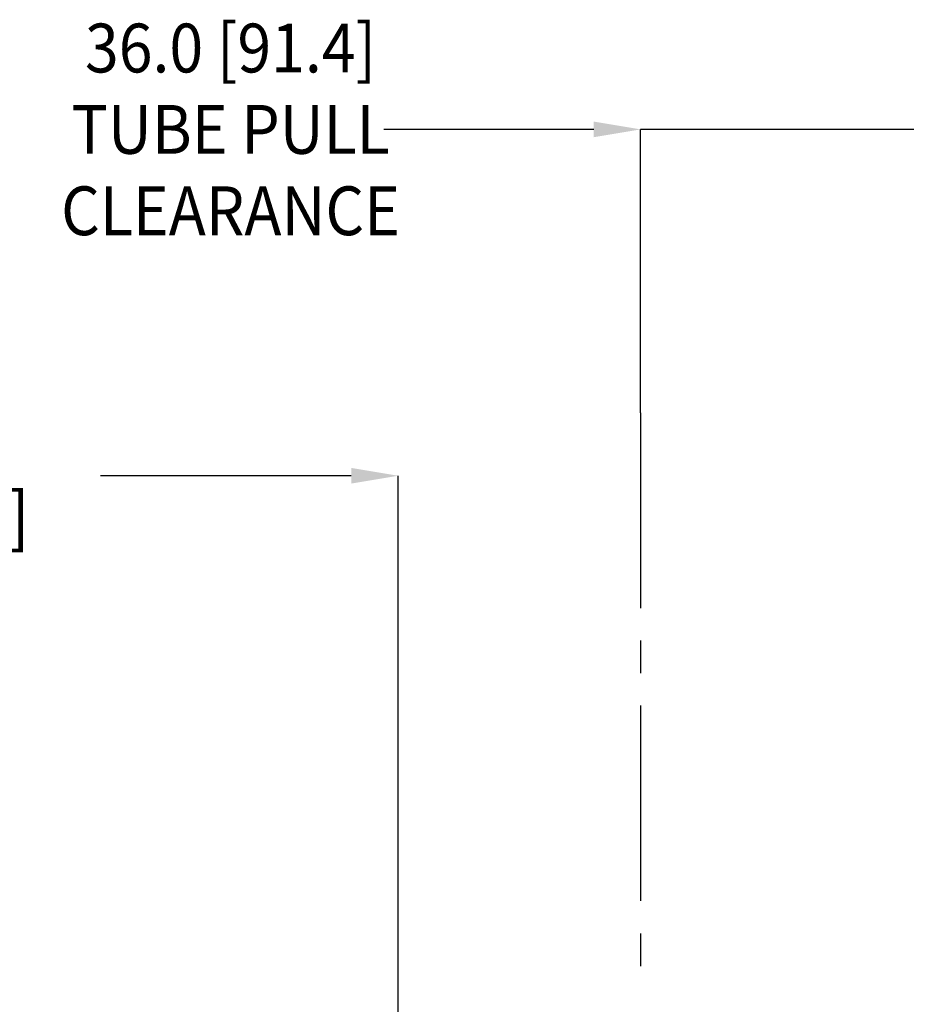
# Model space of a CAD drawing. Extents: x 0.5 to 33.5, y 0.5 to 21.5.
# Drawn here: x 3.8 to 7.2, y 9.4 to 13.2 of the extents above; entities that cross this region are included whole.
import ezdxf

# ---------------------------------------------------------------- set-up
doc = ezdxf.new("R2010")
doc.units = 0
doc.header["$MEASUREMENT"] = 0
doc.header["$PDSIZE"] = -1
doc.linetypes.add('CENTER2', pattern=[1.125, 0.75, -0.125, 0.125, -0.125])
doc.linetypes.add('SLD-SOLID', pattern=[0])
doc.layers.get('0').update_dxf_attribs({"linetype": 'CONTINUOUS'})
doc.layers.get('Defpoints').update_dxf_attribs({"linetype": 'CONTINUOUS'})
doc.styles.add('SLDTEXTSTYLE0', font='txt', dxfattribs={"width": 0.913})
doc.dimstyles.new('SLDDIMSTYLE0', dxfattribs={"dimtxt": 0.1875, "dimasz": 0.18, "dimexe": 0, "dimexo": 0.0625, "dimgap": 0.046875, "dimtad": 0, "dimtih": 1, "dimtoh": 1, "dimdec": 1, "dimlfac": 16, "dimrnd": 1e-09, "dimzin": 12, "dimdsep": 46, "dimtxsty": 'SLDTEXTSTYLE0', "dimsah": 1, "dimcen": 0.09, "dimadec": 0, "dimazin": 0, "dimtfac": 1, "dimtdec": 3, "dimtofl": 0, "dimtmove": 0, "dimatfit": 3, "dimfxl": 1, "dimtolj": 1, "dimtzin": 12, "dimarcsym": 0})

# ---------------------------------------------------------------- blocks, each defined once
blk = doc.blocks.new('_D_10')
at = {"color": 0, "linetype": 'SLD-SOLID', "lineweight": -2, "transparency": 16777216}
for p, q in [((1.6297, 8.4801), (1.6297, 11.4484)), ((1.8097, 11.4484), (2.8002, 11.4484)), ((5.116, 11.4484), (4.1541, 11.4484)), ((5.296, 8.4801), (5.296, 11.4484))]:
    blk.add_line(p, q, dxfattribs=at)
at = {"color": 0, "linetype": 'SLD-SOLID', "transparency": 16777216}
for points in [[(1.8097, 11.4784), (1.8097, 11.4184), (1.6297, 11.4484)], [(5.116, 11.4784), (5.116, 11.4184), (5.296, 11.4484)]]:
    blk.add_solid(points, dxfattribs=at)
at = {"layer": 'Defpoints', "color": 0, "linetype": 'SLD-SOLID', "transparency": 16777216}
for p in [(1.6297, 11.4484), (1.6297, 8.4176), (5.296, 8.4176)]:
    blk.add_point(p, dxfattribs=at)
at = {"color": 0, "linetype": 'SLD-SOLID', "transparency": 16777216, "insert": (3.4771, 11.4484), "char_height": 0.1875, "attachment_point": 5, "style": 'SLDTEXTSTYLE0'}
blk.add_mtext('\\A1;58.7 [149.0]', dxfattribs=at)

msp = doc.modelspace()

# ---------------------------------------------------------------- linework, layer by layer
at = {"color": 7, "linetype": 'SLD-SOLID'}
for p, q in [((6.0469, 12.7787), (5.2405, 12.7787)), ((6.2269, 11.6904), (6.2269, 12.7787)), ((8.2649, 12.7787), (6.2269, 12.7787))]:
    msp.add_line(p, q, dxfattribs=at)
at = {"color": 7, "linetype": 'CENTER2'}
msp.add_line((6.2269, 11.6904), (6.2269, 9.4806), dxfattribs=at)
at = {"color": 7, "linetype": 'SLD-SOLID'}
msp.add_solid([(6.0469, 12.8087), (6.0469, 12.7487), (6.2269, 12.7787)], dxfattribs=at)

# ---------------------------------------------------------------- texts
at = {"color": 7, "linetype": 'SLD-SOLID', "insert": (4.6528, 12.7787), "char_height": 0.1875, "attachment_point": 5, "style": 'SLDTEXTSTYLE0'}
msp.add_mtext('\\A1;{\\W0.913;36.0 [91.4]\\PTUBE PULL\\PCLEARANCE}', dxfattribs=at)

# ---------------------------------------------------------------- dimensions: what is measured, and where the dimension line sits
at = {"color": 7, "linetype": 'SLD-SOLID'}
dim = msp.add_linear_dim(base=(1.6297, 11.4484), p1=(5.296, 8.4176), p2=(1.6297, 8.4176), dimstyle='SLDDIMSTYLE0', dxfattribs=at)
dim.commit()
dim.dimension.update_dxf_attribs({"geometry": '_D_10', "text_midpoint": (3.4771, 11.4484), "dimtype": 160})

doc.saveas('drawing.dxf')
